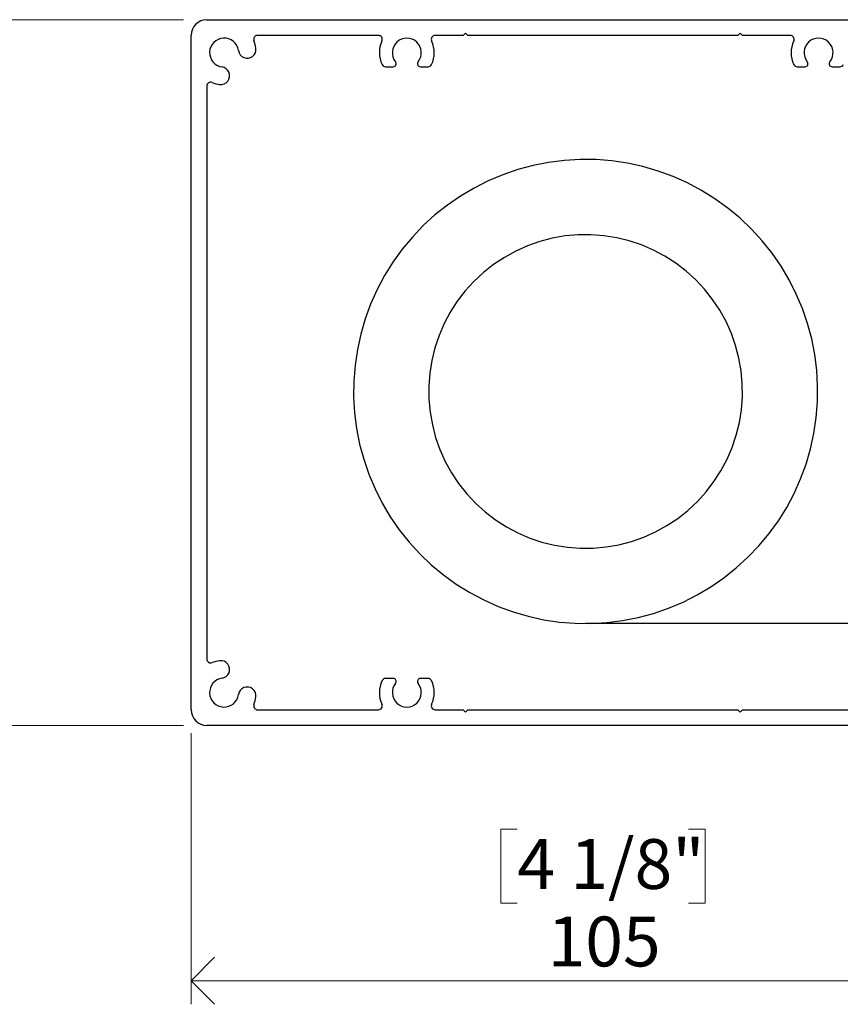
# Model space of a CAD drawing. Units: millimetres. Extents: x 13 to 432, y 4 to 268.
# Drawn here: x 162 to 197, y 223 to 264 of the extents above; entities that cross this region are included whole.
import ezdxf

# ---------------------------------------------------------------- set-up
doc = ezdxf.new("R2010")
doc.units = ezdxf.units.MM
doc.styles.add('SLDTEXTSTYLE0', font='TXT', dxfattribs={"width": 0.605})
doc.dimstyles.new('SLDDIMSTYLE0', dxfattribs={"dimtxt": 2.054655, "dimasz": 2, "dimexe": 0, "dimexo": 0.0625, "dimgap": 0.513664, "dimtad": 1, "dimdec": 0, "dimlfac": 3, "dimrnd": 1e-09, "dimzin": 12, "dimdsep": 46, "dimtxsty": 'SLDTEXTSTYLE0', "dimblk1": 'OPEN90', "dimblk2": 'OPEN90', "dimsah": 1, "dimcen": 0.09, "dimadec": 0, "dimazin": 3, "dimtfac": 1, "dimtofl": 0, "dimtmove": 0, "dimatfit": 3, "dimldrblk": 'OPEN90', "dimfxl": 0, "dimfrac": 2, "dimtolj": 1, "dimtzin": 12, "dimarcsym": 0})

# ---------------------------------------------------------------- blocks, each defined once
blk = doc.blocks.new('SW_BROKEN_VIEW_1')
at = {"color": 0, "linetype": 'Continuous'}
for p, q in [((-50.533, 19.686), (-51.201, 19.601)), ((-49.861, 19.724), (-50.533, 19.686)), ((-49.187, 19.717), (-49.861, 19.724)), ((-48.516, 19.664), (-49.187, 19.717)), ((-52.513, 19.296), (-53.15, 19.077)), ((-51.862, 19.471), (-52.513, 19.296)), ((-51.201, 19.601), (-51.862, 19.471)), ((-47.85, 19.565), (-48.516, 19.664)), ((-47.192, 19.421), (-47.85, 19.565)), ((-46.545, 19.233), (-47.192, 19.421)), ((-53.15, 19.077), (-53.77, 18.816)), ((-45.913, 19), (-46.545, 19.233)), ((-45.298, 18.726), (-45.913, 19)), ((-54.371, 18.512), (-54.951, 18.168)), ((-53.77, 18.816), (-54.371, 18.512)), ((-44.703, 18.409), (-45.298, 18.726)), ((-54.951, 18.168), (-55.505, 17.786)), ((-44.132, 18.053), (-44.703, 18.409)), ((-43.586, 17.659), (-44.132, 18.053)), ((-55.505, 17.786), (-56.032, 17.366)), ((-43.068, 17.229), (-43.586, 17.659)), ((-56.032, 17.366), (-56.529, 16.912)), ((-42.58, 16.764), (-43.068, 17.229)), ((-56.529, 16.912), (-56.994, 16.425)), ((-42.126, 16.267), (-42.58, 16.764)), ((-56.994, 16.425), (-57.424, 15.907)), ((-51.045, 16.378), (-51.578, 16.239)), ((-50.502, 16.473), (-51.045, 16.378)), ((-49.953, 16.522), (-50.502, 16.473)), ((-49.402, 16.526), (-49.953, 16.522)), ((-48.853, 16.485), (-49.402, 16.526)), ((-48.309, 16.398), (-48.853, 16.485)), ((-47.774, 16.267), (-48.309, 16.398)), ((-57.424, 15.907), (-57.819, 15.361)), ((-52.098, 16.056), (-52.601, 15.831)), ((-51.578, 16.239), (-52.098, 16.056)), ((-47.251, 16.092), (-47.774, 16.267)), ((-46.745, 15.874), (-47.251, 16.092)), ((-41.707, 15.74), (-42.126, 16.267)), ((-53.083, 15.565), (-53.542, 15.261)), ((-52.601, 15.831), (-53.083, 15.565)), ((-46.258, 15.616), (-46.745, 15.874)), ((-45.795, 15.318), (-46.258, 15.616)), ((-41.324, 15.185), (-41.707, 15.74)), ((-57.819, 15.361), (-58.175, 14.789)), ((-53.542, 15.261), (-53.975, 14.919)), ((-45.358, 14.982), (-45.795, 15.318)), ((-40.98, 14.606), (-41.324, 15.185)), ((-58.175, 14.789), (-58.491, 14.194)), ((-53.975, 14.919), (-54.377, 14.543)), ((-44.949, 14.612), (-45.358, 14.982)), ((-54.377, 14.543), (-54.748, 14.135)), ((-44.573, 14.21), (-44.949, 14.612)), ((-40.677, 14.005), (-40.98, 14.606)), ((-58.491, 14.194), (-58.766, 13.579)), ((-54.748, 14.135), (-55.083, 13.697)), ((-44.232, 13.777), (-44.573, 14.21)), ((-40.415, 13.384), (-40.677, 14.005)), ((-58.766, 13.579), (-58.998, 12.947)), ((-55.083, 13.697), (-55.381, 13.234)), ((-43.927, 13.318), (-44.232, 13.777)), ((-55.381, 13.234), (-55.639, 12.747)), ((-43.661, 12.835), (-43.927, 13.318)), ((-40.196, 12.747), (-40.415, 13.384)), ((-58.998, 12.947), (-59.187, 12.301)), ((-55.639, 12.747), (-55.857, 12.241)), ((-43.436, 12.333), (-43.661, 12.835)), ((-40.021, 12.097), (-40.196, 12.747)), ((-59.187, 12.301), (-59.331, 11.643)), ((-55.857, 12.241), (-56.032, 11.719)), ((-43.253, 11.813), (-43.436, 12.333)), ((-56.032, 11.719), (-56.163, 11.184)), ((-43.114, 11.28), (-43.253, 11.813)), ((-39.891, 11.436), (-40.021, 12.097)), ((-59.331, 11.643), (-59.429, 10.976)), ((-39.807, 10.768), (-39.891, 11.436)), ((-59.429, 10.976), (-59.482, 10.305)), ((-56.163, 11.184), (-56.25, 10.64)), ((-43.02, 10.737), (-43.114, 11.28)), ((-56.25, 10.64), (-56.292, 10.09)), ((-42.97, 10.188), (-43.02, 10.737)), ((-39.768, 10.096), (-39.807, 10.768)), ((-59.482, 10.305), (-59.49, 9.632)), ((-56.292, 10.09), (-56.288, 9.539)), ((-42.966, 9.637), (-42.97, 10.188)), ((-39.775, 9.422), (-39.768, 10.096)), ((-59.49, 9.632), (-59.451, 8.959)), ((-43.007, 9.088), (-42.966, 9.637)), ((-56.288, 9.539), (-56.238, 8.99)), ((-39.828, 8.751), (-39.775, 9.422)), ((-59.451, 8.959), (-59.366, 8.291)), ((-56.238, 8.99), (-56.143, 8.448)), ((-43.094, 8.543), (-43.007, 9.088)), ((-56.143, 8.448), (-56.004, 7.914)), ((-43.225, 8.008), (-43.094, 8.543)), ((-39.927, 8.084), (-39.828, 8.751)), ((-59.366, 8.291), (-59.236, 7.63)), ((-43.401, 7.486), (-43.225, 8.008)), ((-40.071, 7.427), (-39.927, 8.084)), ((-59.236, 7.63), (-59.061, 6.98)), ((-56.004, 7.914), (-55.821, 7.395)), ((-55.821, 7.395), (-55.596, 6.892)), ((-43.618, 6.98), (-43.401, 7.486)), ((-40.26, 6.78), (-40.071, 7.427)), ((-59.061, 6.98), (-58.843, 6.343)), ((-55.596, 6.892), (-55.331, 6.409)), ((-43.877, 6.493), (-43.618, 6.98)), ((-40.492, 6.148), (-40.26, 6.78)), ((-58.843, 6.343), (-58.581, 5.722)), ((-55.331, 6.409), (-55.026, 5.95)), ((-44.175, 6.03), (-43.877, 6.493)), ((-55.026, 5.95), (-54.684, 5.518)), ((-44.51, 5.592), (-44.175, 6.03)), ((-40.767, 5.533), (-40.492, 6.148)), ((-58.581, 5.722), (-58.277, 5.121)), ((-54.684, 5.518), (-54.308, 5.115)), ((-44.88, 5.184), (-44.51, 5.592)), ((-41.083, 4.938), (-40.767, 5.533)), ((-58.277, 5.121), (-57.934, 4.542)), ((-54.308, 5.115), (-53.9, 4.745)), ((-45.283, 4.808), (-44.88, 5.184)), ((-53.9, 4.745), (-53.463, 4.41)), ((-45.715, 4.467), (-45.283, 4.808)), ((-41.439, 4.367), (-41.083, 4.938)), ((-57.934, 4.542), (-57.551, 3.987)), ((-53.463, 4.41), (-52.999, 4.112)), ((-46.174, 4.162), (-45.715, 4.467)), ((-41.833, 3.82), (-41.439, 4.367)), ((-57.551, 3.987), (-57.132, 3.461)), ((-52.999, 4.112), (-52.513, 3.853)), ((-52.513, 3.853), (-52.006, 3.635)), ((-47.16, 3.671), (-46.657, 3.896)), ((-46.657, 3.896), (-46.174, 4.162)), ((-42.264, 3.303), (-41.833, 3.82)), ((-57.132, 3.461), (-56.677, 2.963)), ((-52.006, 3.635), (-51.484, 3.46)), ((-51.484, 3.46), (-50.949, 3.329)), ((-48.756, 3.254), (-48.213, 3.349)), ((-48.213, 3.349), (-47.68, 3.488)), ((-47.68, 3.488), (-47.16, 3.671)), ((-56.677, 2.963), (-56.19, 2.499)), ((-50.949, 3.329), (-50.405, 3.242)), ((-50.405, 3.242), (-49.855, 3.201)), ((-49.855, 3.201), (-49.304, 3.205)), ((-49.304, 3.205), (-48.756, 3.254)), ((-42.729, 2.815), (-42.264, 3.303)), ((-43.226, 2.361), (-42.729, 2.815)), ((-56.19, 2.499), (-55.672, 2.068)), ((-43.753, 1.941), (-43.226, 2.361)), ((-55.672, 2.068), (-55.126, 1.674)), ((-44.307, 1.559), (-43.753, 1.941)), ((-55.126, 1.674), (-54.554, 1.318)), ((-54.554, 1.318), (-53.959, 1.002)), ((-44.886, 1.215), (-44.307, 1.559)), ((-53.959, 1.002), (-53.345, 0.727)), ((-46.108, 0.65), (-45.487, 0.912)), ((-45.487, 0.912), (-44.886, 1.215)), ((-53.345, 0.727), (-52.712, 0.494)), ((-52.712, 0.494), (-52.066, 0.306)), ((-47.395, 0.256), (-46.745, 0.431)), ((-46.745, 0.431), (-46.108, 0.65)), ((-52.066, 0.306), (-51.408, 0.162)), ((-51.408, 0.162), (-50.742, 0.063)), ((-50.742, 0.063), (-50.07, 0.01)), ((-50.07, 0.01), (-49.397, 0.003)), ((0, 0), (-49.629, 0)), ((-49.397, 0.003), (-48.724, 0.042)), ((-48.724, 0.042), (-48.056, 0.126)), ((-48.056, 0.126), (-47.395, 0.256))]:
    blk.add_line(p, q, dxfattribs=at)
blk = doc.blocks.new('_Open90')
at = {"color": 0, "linetype": 'ByBlock', "lineweight": -2}
for p, q in [((-0.5, 0.5), (0, 0)), ((0, 0), (-1, 0)), ((0, 0), (-0.5, -0.5))]:
    blk.add_line(p, q, dxfattribs=at)
blk = doc.blocks.new('_D')
at = {"color": 7, "linetype": 'Continuous', "lineweight": 0}
for p, q in [((168.842, 264.421), (154.957, 264.421)), ((155.948, 264.421), (155.948, 234.421)), ((149.5, 253.842), (149.5, 254.548)), ((149.5, 254.548), (152.655, 254.548)), ((152.655, 254.548), (152.655, 253.842)), ((149.5, 244.999), (149.5, 244.294)), ((152.655, 244.294), (152.655, 244.999)), ((149.5, 244.294), (152.655, 244.294)), ((168.842, 234.421), (154.957, 234.421))]:
    blk.add_line(p, q, dxfattribs=at)
at = {"color": 7, "linetype": 'Continuous', "lineweight": 18, "xscale": 2, "yscale": 2}
for p, rotation in [((155.948, 264.421, -331.066), 90.0000000000004), ((155.948, 234.421, -331.066), 270.0000000000004)]:
    blk.add_blockref('_Open90', p, dxfattribs=dict(at, rotation=rotation))
at = {"color": 7, "linetype": 'Continuous', "lineweight": 18, "char_height": 2.1167, "attachment_point": 1, "rotation": 90, "style": 'SLDTEXTSTYLE0'}
for s, insert in [('3 9/16"', (149.927, 244.999)), ('90', (153.219, 247.853))]:
    blk.add_mtext(s, dxfattribs=dict(at, insert=insert))
blk = doc.blocks.new('_D_1')
at = {"color": 7, "linetype": 'Continuous', "lineweight": 0}
for p, q in [((169.166, 234.097), (169.166, 222.578)), ((204.166, 233.564), (204.166, 222.578)), ((183.029, 230.016), (182.323, 230.016)), ((182.323, 230.016), (182.323, 226.861)), ((190.304, 230.016), (191.009, 230.016)), ((191.009, 230.016), (191.009, 226.861)), ((182.323, 226.861), (183.029, 226.861)), ((191.009, 226.861), (190.304, 226.861)), ((169.166, 223.568), (204.166, 223.568))]:
    blk.add_line(p, q, dxfattribs=at)
at = {"color": 7, "linetype": 'Continuous', "lineweight": 18, "xscale": 2, "yscale": 2, "rotation": 180.0000000000004}
blk.add_blockref('_Open90', (169.166, 223.568, -331.066), dxfattribs=at)
at = {"color": 7, "linetype": 'Continuous', "lineweight": 18, "xscale": 2, "yscale": 2}
blk.add_blockref('_Open90', (204.166, 223.568, -331.066), dxfattribs=at)
at = {"color": 7, "linetype": 'Continuous', "lineweight": 18, "char_height": 2.1167, "attachment_point": 1, "style": 'SLDTEXTSTYLE0'}
for s, insert in [('4 1/8"', (183.029, 229.59)), ('105', (184.314, 226.297))]:
    blk.add_mtext(s, dxfattribs=dict(at, insert=insert))

msp = doc.modelspace()

# ---------------------------------------------------------------- linework, layer by layer
at = {"color": 7, "linetype": 'Continuous', "lineweight": 25}
for p, q in [((169.8328, 264.4208), (204.0328, 264.4208)), ((169.1661, 235.0875), (169.1661, 263.7541)), ((177.1258, 263.7541), (171.9909, 263.7541)), ((180.7328, 263.7541), (179.5397, 263.7541)), ((180.8328, 263.8541), (180.7328, 263.7541)), ((180.9328, 263.7541), (180.8328, 263.8541)), ((192.3995, 263.7541), (180.9328, 263.7541)), ((192.4995, 263.8541), (192.3995, 263.7541)), ((192.5995, 263.7541), (192.4995, 263.8541)), ((194.6259, 263.7541), (192.5995, 263.7541)), ((177.4315, 262.4208), (177.753, 262.4208)), ((178.9126, 262.4208), (179.234, 262.4208)), ((194.9315, 262.4208), (195.253, 262.4208)), ((196.4126, 262.4208), (196.734, 262.4208)), ((169.8328, 261.596), (169.8328, 237.2456)), ((177.753, 236.4208), (177.4315, 236.4208)), ((179.234, 236.4208), (178.9126, 236.4208)), ((171.9909, 235.0875), (177.1258, 235.0875)), ((179.5397, 235.0875), (180.7328, 235.0875)), ((180.7328, 235.0875), (180.8328, 234.9875)), ((180.8328, 234.9875), (180.9328, 235.0875)), ((180.9328, 235.0875), (192.3995, 235.0875)), ((192.3995, 235.0875), (192.4995, 234.9875)), ((192.4995, 234.9875), (192.5995, 235.0875)), ((192.5995, 235.0875), (199.8722, 235.0875)), ((204.0328, 234.4208), (169.8328, 234.4208))]:
    msp.add_line(p, q, dxfattribs=at)
for centre, radius, start, end in [((169.8328, 263.7541), 0.6667, 90.00116, 179.99959), ((171.9909, 263.5875), 0.1666, 89.99396, 201.69989), ((177.1259, 263.5875), 0.1667, 334.84422, 90.00989), ((179.5397, 263.5874), 0.1667, 90.0111, 205.1348), ((194.6259, 263.5875), 0.1667, 334.84422, 90.00989), ((170.5661, 263.0208), 0.6167, 7.97061, 262.02867), ((170.5662, 263.0209), 1.3665, 7.96469, 21.68486), ((178.3329, 263.0208), 1.1668, 154.85179, 205.67567), ((178.3328, 263.0208), 0.6167, 320.9624, 219.0376), ((178.333, 263.0208), 1.1664, 334.31567, 25.15686), ((195.8329, 263.0208), 1.1668, 154.85179, 205.67567), ((195.8328, 263.0208), 0.6167, 320.96204, 219.03796), ((171.5482, 263.1583), 0.375, 187.96916, 7.97059), ((177.4316, 262.5875), 0.1667, 205.6925, 269.98594), ((177.7529, 262.5507), 0.1299, 270.01454, 39.02103), ((178.9126, 262.5506), 0.1298, 140.95389, 270.01054), ((179.2341, 262.5874), 0.1666, 269.98884, 334.33273), ((194.9316, 262.5875), 0.1667, 205.6925, 269.98594), ((195.2529, 262.5507), 0.1299, 270.01454, 39.02103), ((196.4126, 262.5506), 0.1298, 140.95389, 270.01054), ((196.7341, 262.5874), 0.1666, 269.98884, 334.33273), ((170.4286, 262.0387), 0.375, 262.02724, 82.03287), ((169.9995, 261.596), 0.1667, 68.3157, 179.98979), ((170.5659, 263.0198), 1.3656, 248.30502, 262.03315), ((169.9995, 237.2456), 0.1667, 180.00955, 291.68497), ((170.5659, 235.8217), 1.3657, 97.96706, 111.69436), ((170.4286, 236.8029), 0.375, 277.96706, 97.97286), ((170.5661, 235.8208), 0.6167, 97.97133, 352.02939), ((171.5482, 235.6833), 0.375, 352.02942, 172.03064), ((178.3329, 235.8208), 1.1668, 154.32433, 205.14821), ((177.4316, 236.2541), 0.1667, 90.01424, 154.30665), ((178.3328, 235.8208), 0.6167, 140.96234, 39.03766), ((177.7529, 236.2909), 0.1299, 320.97904, 89.98565), ((178.9126, 236.291), 0.1298, 89.98927, 219.04604), ((179.2341, 236.2542), 0.1666, 25.66813, 90.01099), ((178.333, 235.8208), 1.1664, 334.84314, 25.68433), ((170.5662, 235.8207), 1.3665, 338.31517, 352.03517), ((171.9909, 235.2541), 0.1666, 158.30011, 270.00604), ((177.1259, 235.2541), 0.1667, 269.9897, 25.1562), ((179.5397, 235.2542), 0.1667, 154.86479, 269.98932), ((169.8328, 235.0875), 0.6667, 180.00041, 269.99884)]:
    msp.add_arc(centre, radius, start, end, dxfattribs=at)

# ---------------------------------------------------------------- block references
at = {"color": 7, "linetype": 'Continuous'}
msp.add_blockref('SW_BROKEN_VIEW_1', (235.5622, 238.7541), dxfattribs=at)

# ---------------------------------------------------------------- dimensions: what is measured, and where the dimension line sits
at = {"color": 7, "linetype": 'Continuous', "lineweight": 18}
dim = msp.add_linear_dim(base=(155.948, 234.4208), p1=(169.8328, 264.4208), p2=(169.8328, 234.4208), angle=90, dimstyle='SLDDIMSTYLE0', dxfattribs=at)
dim.commit()
dim.dimension.update_dxf_attribs({"geometry": '_D', "text_midpoint": (155.948, 249.4208), "dimtype": 160})
dim = msp.add_linear_dim(base=(204.1661, 223.5685), p1=(169.1661, 235.0875), p2=(204.1661, 234.5541), dimstyle='SLDDIMSTYLE0', dxfattribs=at)
dim.commit()
dim.dimension.update_dxf_attribs({"geometry": '_D_1', "text_midpoint": (186.6661, 223.5685), "dimtype": 160})

doc.saveas('drawing.dxf')
